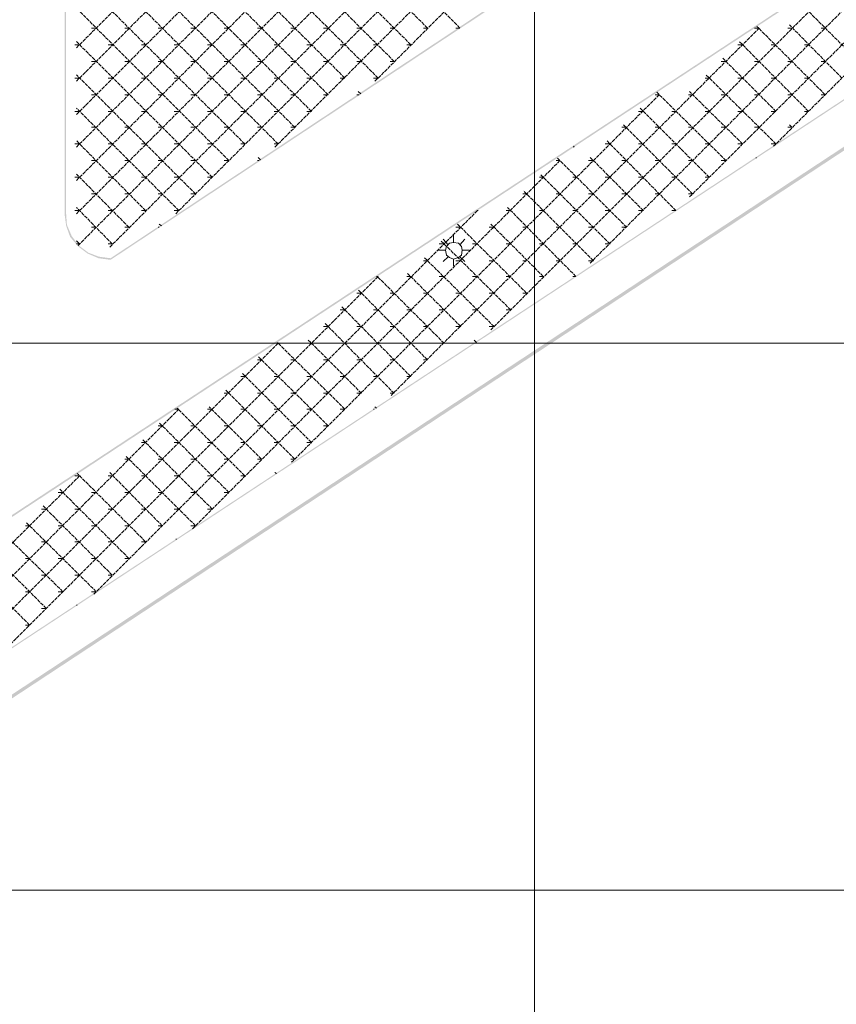
# Model space of a CAD drawing. Units: millimetres. Extents: x 946 to 91469, y 2134 to 53375.
# Drawn here: x 13989 to 16046, y 10583 to 13064 of the extents above; entities that cross this region are included whole.
import ezdxf

# ---------------------------------------------------------------- set-up
doc = ezdxf.new("R2010")
doc.units = ezdxf.units.MM
doc.header["$MEASUREMENT"] = 0
doc.linetypes.add('PDF_IMPORT', pattern=[1, 0.8, -0.2])
doc.layers.add('PDF_Geometry', color=7, linetype='Continuous', true_color=0x008a00)
doc.layers.add('PDF_Solid Fills', color=7, linetype='Continuous')

# ---------------------------------------------------------------- blocks, each defined once
blk = doc.blocks.new('Final_plot_plan')
at = {"layer": 'PDF_Solid Fills', "transparency": 33554559}
for points in [[(13252, 11010.7), (13254, 11008.7), (28362, 20956.7), (28360, 20960.7)], [(14746, 9310.7), (14748, 9311.1), (14748, 9310.7), (24816, 11552.7), (24815.5, 11554.6), (24816, 11554.7), (24815, 11556.7), (24814, 11560.7), (14750, 9320.7), (13324, 10928.7), (28336, 20814.7), (28332, 20820.7), (13312, 10930.7)], [(13316, 10930.7), (13320, 10926.7), (28334, 20814.7), (28332, 20818.7)], [(13202, 11310.7), (13204, 11306.7), (19404, 15388.7), (19420, 15402.7), (19430, 15420.7), (19434, 15442.7), (19434, 15642.7), (19438, 15670.7), (19450, 15698.7), (19470, 15720.7), (19642, 15884.7), (19808, 16054.7), (19876, 16132.7), (19938, 16214.7), (19994, 16300.7), (20044, 16390.7), (20086, 16484.7), (20120, 16582.7), (20148, 16680.7), (20144, 16682.7), (20118, 16582.7), (20082, 16486.7), (20040, 16392.7), (19990, 16302.7), (19936, 16216.7), (19874, 16134.7), (19806, 16056.7), (19638, 15888.7), (19466, 15724.7), (19446, 15700.7), (19434, 15672.7), (19430, 15642.7), (19430, 15442.7), (19426, 15422.7), (19418, 15404.7), (19402, 15390.7)], [(15910, 13582.7), (15910, 13578.7), (15938, 13598.7), (15960, 13622.7), (15976, 13650.7), (15986, 13680.7), (15990, 13712.7), (15986, 14876.7), (15976, 14898.7), (15962, 14918.7), (15942, 14934.7), (15920, 14944.7), (15896, 14950.7), (14246, 14950.7), (14212, 14940.7), (14182, 14924.7), (14154, 14904.7), (14132, 14876.7), (14114, 14846.7), (14104, 14812.7), (14102, 14778.7), (14102, 12574.7), (14106, 12544.7), (14116, 12516.7), (14136, 12492.7), (14160, 12474.7), (14188, 12462.7), (14218, 12458.7), (15910, 13578.7), (15908, 13582.7), (14218, 12462.7), (14188, 12466.7), (14162, 12476.7), (14138, 12494.7), (14120, 12518.7), (14108, 12546.7), (14106, 12574.7), (14106, 14778.7), (14108, 14812.7), (14118, 14844.7), (14134, 14874.7), (14156, 14900.7), (14184, 14922.7), (14214, 14938.7), (14248, 14946.7), (15896, 14946.7), (15920, 14940.7), (15940, 14930.7), (15960, 14916.7), (15974, 14896.7), (15982, 14874.7), (15986, 13712.7), (15982, 13682.7), (15972, 13650.7), (15956, 13624.7), (15934, 13600.7)]]:
    blk.add_hatch(color=256, dxfattribs=at).paths.add_polyline_path(points)
at = {"layer": 'PDF_Geometry', "color": 254, "lineweight": 5, "true_color": 0xdbdbdb}
for points in [[(15286, 33580.7), (15286, 2936.7)], [(33198, 12248.7), (7962, 12248.7)], [(33198, 10870.7), (7962, 10870.7)]]:
    blk.add_lwpolyline(points, dxfattribs=at)
at = {"layer": 'PDF_Geometry', "linetype": 'PDF_IMPORT', "lineweight": 5, "ltscale": 11.316316}
for points in [[(14132, 12574.7), (15976, 14420.7), (15468, 14928.7)], [(14132, 12658.7), (15976, 14504.7), (15552, 14928.7)], [(14132, 12742.7), (15976, 14586.7), (15634, 14928.7)], [(14132, 12824.7), (15976, 14670.7), (15718, 14928.7)], [(14132, 12908.7), (15976, 14754.7), (15802, 14928.7)], [(14132, 12992.7), (15976, 14838.7), (15886, 14928.7)], [(14136, 12494.7), (15976, 14336.7), (15384, 14928.7)], [(14216, 12490.7), (15976, 14252.7), (15300, 14928.7)], [(14382, 12574.7), (15976, 14170.7), (15218, 14928.7)], [(14632, 12742.7), (15976, 14086.7), (15134, 14928.7)], [(14884, 12908.7), (15976, 14002.7), (15050, 14928.7)], [(15098, 13042.7), (14132, 14010.7)], [(15016, 13042.7), (14132, 13926.7)], [(14974, 13000.7), (14132, 13842.7)], [(14932, 12958.7), (14132, 13760.7)], [(16854, 13710.7), (15888, 12744.7)], [(14892, 12916.7), (14132, 13676.7)], [(14808, 12916.7), (14132, 13592.7)], [(16604, 13542.7), (15676, 12616.7)], [(14766, 12874.7), (14132, 13508.7)], [(14724, 12832.7), (14132, 13426.7)], [(16352, 13376.7), (15426, 12450.7)], [(14682, 12792.7), (14132, 13342.7)], [(14640, 12750.7), (14132, 13258.7)], [(16102, 13208.7), (15176, 12282.7)], [(14556, 12750.7), (14132, 13174.7)], [(14516, 12708.7), (14132, 13092.7)], [(16144, 12916.7), (15968, 13092.7)], [(16018, 12874.7), (15846, 13046.7)], [(16060, 12916.7), (15928, 13050.7)], [(15852, 13042.7), (14924, 12116.7)], [(14474, 12666.7), (14132, 13008.7)], [(15976, 12832.7), (15802, 13008.7)], [(15894, 12832.7), (15760, 12966.7)], [(14432, 12624.7), (14132, 12924.7)], [(15894, 12750.7), (15718, 12924.7)], [(15600, 12874.7), (14674, 11948.7)], [(15810, 12750.7), (15676, 12882.7)], [(14390, 12582.7), (14132, 12840.7)], [(15726, 12666.7), (15552, 12840.7)], [(15684, 12624.7), (15510, 12798.7)], [(14306, 12582.7), (14132, 12758.7)], [(15642, 12582.7), (15468, 12758.7)], [(15350, 12708.7), (14424, 11780.7)], [(15518, 12540.7), (15342, 12716.7)], [(15560, 12582.7), (15426, 12716.7)], [(14264, 12540.7), (14132, 12674.7)], [(15476, 12498.7), (15300, 12674.7)], [(15434, 12456.6), (15258, 12632.7)], [(14222, 12498.7), (14132, 12590.7)], [(15142, 12582.7), (14176, 11616.7)], [(15390, 12416.7), (15218, 12590.7)], [(15266, 12374.7), (15092, 12548.7)], [(15308, 12416.7), (15176, 12548.7)], [(15226, 12332.7), (15050, 12506.7)], [(15184, 12290.7), (15008, 12464.7)], [(14892, 12416.7), (13964, 11488.7)], [(15058, 12248.7), (14890, 12416.7)], [(15100, 12290.7), (14966, 12424.7)], [(15016, 12206.7), (14842, 12382.7)], [(14974, 12164.7), (14800, 12340.7)], [(14932, 12122.7), (14758, 12298.7)], [(14850, 12122.7), (14716, 12256.7)], [(14640, 12248.7), (13714, 11322.7)], [(14808, 12082.7), (14638, 12250.7)], [(14766, 12040.7), (14590, 12214.7)], [(14724, 11998.7), (14550, 12172.7)], [(14682, 11956.7), (14508, 12130.7)], [(14390, 12082.7), (13464, 11154.7)], [(14556, 11914.7), (14386, 12084.7)], [(14598, 11956.7), (14466, 12088.7)], [(14516, 11872.7), (14340, 12048.7)], [(14474, 11830.7), (14298, 12006.7)], [(14432, 11788.7), (14256, 11964.7)], [(14140, 11914.7), (13254, 11030.7)], [(14306, 11748.7), (14134, 11920.7)], [(14348, 11788.7), (14216, 11922.7)], [(14264, 11706.7), (14090, 11880.7)], [(14222, 11664.7), (14048, 11838.7)], [(14182, 11622.7), (14006, 11796.7)], [(14056, 11580.7), (13882, 11754.7)], [(14098, 11622.7), (13964, 11754.7)], [(14014, 11538.7), (13840, 11714.7)]]:
    blk.add_lwpolyline(points, dxfattribs=at)
at = {"layer": 'PDF_Geometry', "lineweight": 5}
for points in [[(14182, 13042.7), (14170, 13042.7)], [(14264, 13042.7), (14254, 13042.7)], [(14348, 13042.7), (14338, 13042.7)], [(14432, 13042.7), (14420, 13042.7)], [(14516, 13042.7), (14504, 13042.7)], [(14598, 13042.7), (14588, 13042.7)], [(14682, 13042.7), (14672, 13042.7)], [(14766, 13042.7), (14754, 13042.7)], [(14850, 13042.7), (14838, 13042.7)], [(14932, 13042.7), (14922, 13042.7)], [(15016, 13042.7), (15006, 13042.7)], [(15098, 13042.7), (15088, 13042.7)], [(15852, 13042.7), (15840, 13042.7)], [(15934, 13042.7), (15924, 13042.7)], [(16018, 13042.7), (16008, 13042.7)], [(14140, 13000.7), (14128, 13000.7)], [(14222, 13000.7), (14212, 13000.7)], [(14306, 13000.7), (14296, 13000.7)], [(14390, 13000.7), (14378, 13000.7)], [(14474, 13000.7), (14462, 13000.7)], [(14556, 13000.7), (14546, 13000.7)], [(14640, 13000.7), (14630, 13000.7)], [(14724, 13000.7), (14712, 13000.7)], [(14808, 13000.7), (14796, 13000.7)], [(14892, 13000.7), (14880, 13000.7)], [(14974, 13000.7), (14964, 13000.7)], [(15810, 13000.7), (15798, 13000.7)], [(15894, 13000.7), (15882, 13000.7)], [(15976, 13000.7), (15966, 13000.7)], [(14182, 12958.7), (14170, 12958.7)], [(14264, 12958.7), (14254, 12958.7)], [(14348, 12958.7), (14338, 12958.7)], [(14432, 12958.7), (14420, 12958.7)], [(14516, 12958.7), (14504, 12958.7)], [(14598, 12958.7), (14588, 12958.7)], [(14682, 12958.7), (14672, 12958.7)], [(14766, 12958.7), (14754, 12958.7)], [(14850, 12958.7), (14838, 12958.7)], [(14932, 12958.7), (14922, 12958.7)], [(15768, 12958.7), (15756, 12958.7)], [(15852, 12958.7), (15840, 12958.7)], [(15934, 12958.7), (15924, 12958.7)], [(16018, 12958.7), (16008, 12958.7)], [(14140, 12916.7), (14128, 12916.7)], [(14222, 12916.7), (14212, 12916.7)], [(14306, 12916.7), (14296, 12916.7)], [(14390, 12916.7), (14378, 12916.7)], [(14474, 12916.7), (14462, 12916.7)], [(14556, 12916.7), (14546, 12916.7)], [(14640, 12916.7), (14630, 12916.7)], [(14724, 12916.7), (14712, 12916.7)], [(14808, 12916.7), (14796, 12916.7)], [(14892, 12916.7), (14880, 12916.7)], [(15726, 12916.7), (15716, 12916.7)], [(15810, 12916.7), (15798, 12916.7)], [(15894, 12916.7), (15882, 12916.7)], [(15976, 12916.7), (15966, 12916.7)], [(14182, 12874.7), (14170, 12874.7)], [(14264, 12874.7), (14254, 12874.7)], [(14348, 12874.7), (14338, 12874.7)], [(14432, 12874.7), (14420, 12874.7)], [(14516, 12874.7), (14504, 12874.7)], [(14598, 12874.7), (14588, 12874.7)], [(14682, 12874.7), (14672, 12874.7)], [(14766, 12874.7), (14754, 12874.7)], [(14844, 12874.7), (14838, 12874.7)], [(14848, 12876.7), (14842, 12882.7)], [(15600, 12874.7), (15590, 12874.7)], [(15684, 12874.7), (15674, 12874.7)], [(15768, 12874.7), (15756, 12874.7)], [(15852, 12874.7), (15840, 12874.7)], [(15934, 12874.7), (15924, 12874.7)], [(16018, 12874.7), (16008, 12874.7)], [(14140, 12832.7), (14128, 12832.7)], [(14222, 12832.7), (14212, 12832.7)], [(14306, 12832.7), (14296, 12832.7)], [(14390, 12832.7), (14378, 12832.7)], [(14474, 12832.7), (14462, 12832.7)], [(14556, 12832.7), (14546, 12832.7)], [(14640, 12832.7), (14630, 12832.7)], [(14724, 12832.7), (14712, 12832.7)], [(15560, 12832.7), (15548, 12832.7)], [(15642, 12832.7), (15632, 12832.7)], [(15726, 12832.7), (15716, 12832.7)], [(15810, 12832.7), (15798, 12832.7)], [(15894, 12832.7), (15882, 12832.7)], [(15976, 12832.7), (15966, 12832.7)], [(15928, 12798.7), (15934, 12792.7), (15924, 12792.7)], [(14182, 12792.7), (14170, 12792.7)], [(14264, 12792.7), (14254, 12792.7)], [(14348, 12792.7), (14338, 12792.7)], [(14432, 12792.7), (14420, 12792.7)], [(14516, 12792.7), (14504, 12792.7)], [(14598, 12792.7), (14588, 12792.7)], [(14682, 12792.7), (14672, 12792.7)], [(15518, 12792.7), (15506, 12792.7)], [(15600, 12792.7), (15590, 12792.7)], [(15684, 12792.7), (15674, 12792.7)], [(15768, 12792.7), (15756, 12792.7)], [(15852, 12792.7), (15840, 12792.7)], [(14140, 12750.7), (14128, 12750.7)], [(14222, 12750.7), (14212, 12750.7)], [(14306, 12750.7), (14296, 12750.7)], [(14390, 12750.7), (14378, 12750.7)], [(14474, 12750.7), (14462, 12750.7)], [(14556, 12750.7), (14546, 12750.7)], [(14640, 12750.7), (14630, 12750.7)], [(15476, 12750.7), (15464, 12750.7)], [(15560, 12750.7), (15548, 12750.7)], [(15642, 12750.7), (15632, 12750.7)], [(15726, 12750.7), (15716, 12750.7)], [(15810, 12750.7), (15798, 12750.7)], [(15894, 12750.7), (15882, 12750.7)], [(15386, 12744.7), (15384, 12742.7)], [(14182, 12708.7), (14170, 12708.7)], [(14264, 12708.7), (14254, 12708.7)], [(14348, 12708.7), (14338, 12708.7)], [(14432, 12708.7), (14420, 12708.7)], [(14516, 12708.7), (14504, 12708.7)], [(14592, 12708.7), (14588, 12708.7)], [(14596, 12710.7), (14590, 12716.7)], [(15350, 12708.7), (15340, 12708.7)], [(15434, 12708.7), (15422, 12708.7)], [(15518, 12708.7), (15506, 12708.7)], [(15600, 12708.7), (15590, 12708.7)], [(15684, 12708.7), (15674, 12708.7)], [(15768, 12708.7), (15756, 12708.7)], [(15844, 12714.7), (15844, 12716.7)], [(14140, 12666.7), (14128, 12666.7)], [(14222, 12666.7), (14212, 12666.7)], [(14306, 12666.7), (14296, 12666.7)], [(14390, 12666.7), (14378, 12666.7)], [(14474, 12666.7), (14462, 12666.7)], [(15308, 12666.7), (15298, 12666.7)], [(15392, 12666.7), (15382, 12666.7)], [(15476, 12666.7), (15464, 12666.7)], [(15560, 12666.7), (15548, 12666.7)], [(15642, 12666.7), (15632, 12666.7)], [(15726, 12666.7), (15716, 12666.7)], [(14182, 12624.7), (14170, 12624.7)], [(14264, 12624.7), (14254, 12624.7)], [(14348, 12624.7), (14338, 12624.7)], [(14432, 12624.7), (14420, 12624.7)], [(15266, 12624.7), (15256, 12624.7)], [(15350, 12624.7), (15340, 12624.7)], [(15434, 12624.7), (15422, 12624.7)], [(15518, 12624.7), (15506, 12624.7)], [(15600, 12624.7), (15590, 12624.7)], [(15684, 12624.7), (15674, 12624.7)], [(14140, 12582.7), (14128, 12582.7)], [(14222, 12582.7), (14212, 12582.7)], [(14306, 12582.7), (14296, 12582.7)], [(14390, 12582.7), (14378, 12582.7)], [(15226, 12582.7), (15214, 12582.7)], [(15308, 12582.7), (15298, 12582.7)], [(15392, 12582.7), (15382, 12582.7)], [(15476, 12582.7), (15464, 12582.7)], [(15560, 12582.7), (15548, 12582.7)], [(15642, 12582.7), (15632, 12582.7)], [(14182, 12540.7), (14170, 12540.7)], [(14264, 12540.7), (14254, 12540.7)], [(14340, 12540.7), (14338, 12540.7)], [(14346, 12544.7), (14340, 12548.7)], [(15100, 12540.7), (15088, 12540.7)], [(15184, 12540.7), (15172, 12540.7)], [(15266, 12540.7), (15256, 12540.7)], [(15350, 12540.7), (15340, 12540.7)], [(15434, 12540.7), (15422, 12540.7)], [(15518, 12540.7), (15506, 12540.7)], [(14132, 12506.7), (14140, 12498.7), (14132, 12498.7)], [(14222, 12498.7), (14212, 12498.7)], [(15058, 12498.7), (15046, 12498.7)], [(15142, 12498.7), (15130, 12498.7)], [(15226, 12498.7), (15214, 12498.7)], [(15308, 12498.7), (15298, 12498.7)], [(15392, 12498.7), (15382, 12498.7)], [(15476, 12498.7), (15464, 12498.7)], [(15016, 12456.6), (15006, 12456.6)], [(15100, 12456.6), (15088, 12456.6)], [(15184, 12456.6), (15172, 12456.6)], [(15266, 12456.6), (15256, 12456.6)], [(15350, 12456.6), (15340, 12456.6)], [(15434, 12456.6), (15422, 12456.6)], [(14892, 12416.7), (14888, 12416.7)], [(14974, 12416.7), (14964, 12416.7)], [(15058, 12416.7), (15046, 12416.7)], [(15142, 12416.7), (15130, 12416.7)], [(15226, 12416.7), (15214, 12416.7)], [(15308, 12416.7), (15298, 12416.7)], [(15388, 12416.7), (15382, 12416.7)], [(14850, 12374.7), (14838, 12374.7)], [(14932, 12374.7), (14922, 12374.7)], [(15016, 12374.7), (15006, 12374.7)], [(15100, 12374.7), (15088, 12374.7)], [(15184, 12374.7), (15172, 12374.7)], [(15266, 12374.7), (15256, 12374.7)], [(14808, 12332.7), (14796, 12332.7)], [(14892, 12332.7), (14880, 12332.7)], [(14974, 12332.7), (14964, 12332.7)], [(15058, 12332.7), (15046, 12332.7)], [(15142, 12332.7), (15130, 12332.7)], [(15226, 12332.7), (15214, 12332.7)], [(14766, 12290.7), (14754, 12290.7)], [(14850, 12290.7), (14838, 12290.7)], [(14932, 12290.7), (14922, 12290.7)], [(15016, 12290.7), (15006, 12290.7)], [(15100, 12290.7), (15088, 12290.7)], [(15184, 12290.7), (15172, 12290.7)], [(15140, 12250.7), (15134, 12256.7)], [(14640, 12248.7), (14634, 12248.7)], [(14724, 12248.7), (14712, 12248.7)], [(14808, 12248.7), (14796, 12248.7)], [(14892, 12248.7), (14880, 12248.7)], [(14974, 12248.7), (14964, 12248.7)], [(15058, 12248.7), (15046, 12248.7)], [(15136, 12248.7), (15130, 12248.7)], [(14598, 12206.7), (14588, 12206.7)], [(14682, 12206.7), (14672, 12206.7)], [(14766, 12206.7), (14754, 12206.7)], [(14850, 12206.7), (14838, 12206.7)], [(14932, 12206.7), (14922, 12206.7)], [(15016, 12206.7), (15006, 12206.7)], [(14556, 12164.7), (14546, 12164.7)], [(14640, 12164.7), (14630, 12164.7)], [(14724, 12164.7), (14712, 12164.7)], [(14808, 12164.7), (14796, 12164.7)], [(14892, 12164.7), (14880, 12164.7)], [(14974, 12164.7), (14964, 12164.7)], [(14516, 12122.7), (14504, 12122.7)], [(14598, 12122.7), (14588, 12122.7)], [(14682, 12122.7), (14672, 12122.7)], [(14766, 12122.7), (14754, 12122.7)], [(14850, 12122.7), (14838, 12122.7)], [(14932, 12122.7), (14922, 12122.7)], [(14390, 12082.7), (14380, 12082.7)], [(14474, 12082.7), (14462, 12082.7)], [(14556, 12082.7), (14546, 12082.7)], [(14640, 12082.7), (14630, 12082.7)], [(14724, 12082.7), (14712, 12082.7)], [(14808, 12082.7), (14796, 12082.7)], [(14882, 12082.7), (14880, 12082.7)], [(14888, 12084.7), (14884, 12088.7)], [(14348, 12040.7), (14338, 12040.7)], [(14432, 12040.7), (14420, 12040.7)], [(14516, 12040.7), (14504, 12040.7)], [(14598, 12040.7), (14588, 12040.7)], [(14682, 12040.7), (14672, 12040.7)], [(14766, 12040.7), (14754, 12040.7)], [(14306, 11998.7), (14296, 11998.7)], [(14390, 11998.7), (14378, 11998.7)], [(14474, 11998.7), (14462, 11998.7)], [(14556, 11998.7), (14546, 11998.7)], [(14640, 11998.7), (14630, 11998.7)], [(14724, 11998.7), (14712, 11998.7)], [(14264, 11956.7), (14254, 11956.7)], [(14348, 11956.7), (14338, 11956.7)], [(14432, 11956.7), (14420, 11956.7)], [(14516, 11956.7), (14504, 11956.7)], [(14598, 11956.7), (14588, 11956.7)], [(14682, 11956.7), (14672, 11956.7)], [(14140, 11914.7), (14128, 11914.7)], [(14222, 11914.7), (14212, 11914.7)], [(14306, 11914.7), (14296, 11914.7)], [(14390, 11914.7), (14378, 11914.7)], [(14474, 11914.7), (14462, 11914.7)], [(14556, 11914.7), (14546, 11914.7)], [(14636, 11920.7), (14632, 11922.7)], [(14098, 11872.7), (14086, 11872.7)], [(14182, 11872.7), (14170, 11872.7)], [(14264, 11872.7), (14254, 11872.7)], [(14348, 11872.7), (14338, 11872.7)], [(14432, 11872.7), (14420, 11872.7)], [(14516, 11872.7), (14504, 11872.7)], [(14056, 11830.7), (14044, 11830.7)], [(14140, 11830.7), (14128, 11830.7)], [(14222, 11830.7), (14212, 11830.7)], [(14306, 11830.7), (14296, 11830.7)], [(14390, 11830.7), (14378, 11830.7)], [(14474, 11830.7), (14462, 11830.7)], [(14014, 11788.7), (14004, 11788.7)], [(14098, 11788.7), (14086, 11788.7)], [(14182, 11788.7), (14170, 11788.7)], [(14264, 11788.7), (14254, 11788.7)], [(14348, 11788.7), (14338, 11788.7)], [(14432, 11788.7), (14420, 11788.7)], [(14056, 11748.7), (14044, 11748.7)], [(14140, 11748.7), (14128, 11748.7)], [(14222, 11748.7), (14212, 11748.7)], [(14306, 11748.7), (14296, 11748.7)], [(14384, 11754.7), (14382, 11754.7)], [(14014, 11706.7), (14004, 11706.7)], [(14098, 11706.7), (14086, 11706.7)], [(14182, 11706.7), (14170, 11706.7)], [(14264, 11706.7), (14254, 11706.7)], [(14056, 11664.7), (14044, 11664.7)], [(14140, 11664.7), (14128, 11664.7)], [(14222, 11664.7), (14212, 11664.7)], [(14014, 11622.7), (14004, 11622.7)], [(14098, 11622.7), (14086, 11622.7)], [(14182, 11622.7), (14170, 11622.7)], [(14132, 11588.7), (14134, 11588.7)], [(14056, 11580.7), (14044, 11580.7)], [(14014, 11538.7), (14004, 11538.7)]]:
    blk.add_lwpolyline(points, dxfattribs=at)
at = {"layer": 'PDF_Geometry', "linetype": 'PDF_IMPORT', "lineweight": 5, "ltscale": 11.289276}
blk.add_lwpolyline([(15768, 12708.7), (15594, 12880.7)], dxfattribs=at)
at = {"layer": 'PDF_Geometry', "lineweight": 5}
blk.add_lwpolyline([(15144, 12582.7), (15142, 12582.7)], close=True, dxfattribs=at)
at = {"layer": 'PDF_Geometry', "color": 7, "lineweight": 5}
for points in [[(15068, 12496.7), (15056, 12510.7)], [(15082, 12502.7), (15072, 12500.7), (15064, 12492.7), (15062, 12482.7), (15064, 12470.7), (15072, 12464.7), (15082, 12460.7), (15094, 12464.7), (15102, 12470.7), (15104, 12482.7), (15102, 12492.7), (15094, 12500.7), (15082, 12502.7), (15082, 12522.7)], [(15098, 12496.7), (15110, 12510.7)], [(15062, 12482.7), (15044, 12482.7)], [(15104, 12482.7), (15122, 12482.7)], [(15068, 12466.7), (15056, 12454.7)], [(15082, 12460.7), (15082, 12442.7)], [(15098, 12466.7), (15110, 12454.7)]]:
    blk.add_lwpolyline(points, dxfattribs=at)

msp = doc.modelspace()

# ---------------------------------------------------------------- block references
msp.add_blockref('Final_plot_plan', (0, 0))

doc.saveas('drawing.dxf')
